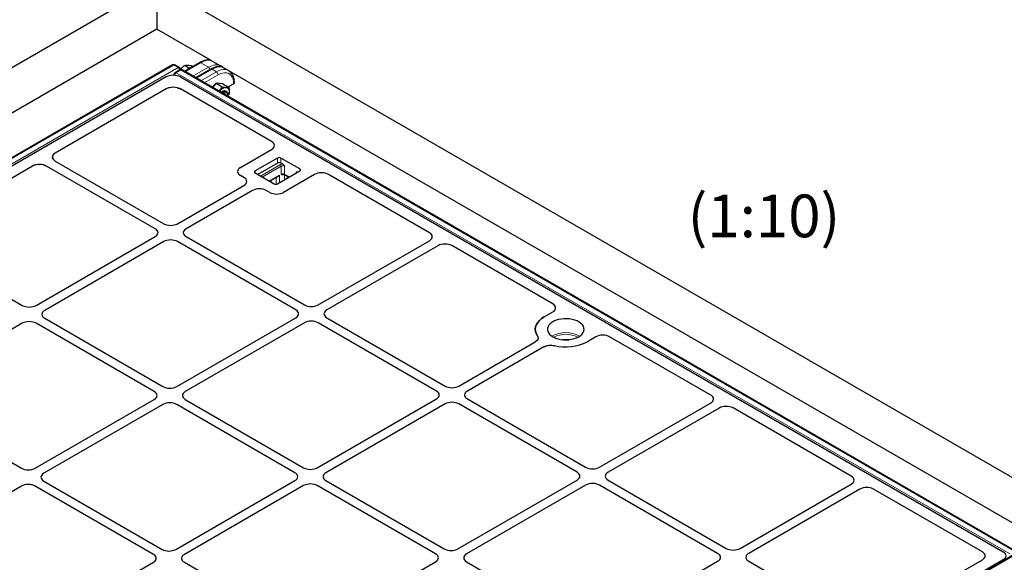
# Model space of a CAD drawing. Units: millimetres. Extents: x 0 to 420, y 0 to 297.
# Drawn here: x 298 to 379, y 153 to 197 of the extents above; entities that cross this region are included whole.
import ezdxf

# ---------------------------------------------------------------- set-up
doc = ezdxf.new("R2010")
doc.units = ezdxf.units.MM
doc.styles.add('SLDTEXTSTYLE0', font='TXT', dxfattribs={"width": 0.605})

msp = doc.modelspace()

# ---------------------------------------------------------------- linework, layer by layer
at = {"color": 7, "linetype": 'Continuous', "lineweight": 25}
for p, q in [((217.545, 147.0982), (309.4689, 200.1647)), ((309.4689, 200.1647), (309.4689, 196.4277)), ((309.4689, 200.1647), (401.3927, 147.0982)), ((309.4689, 196.4277), (229.6761, 150.3643)), ((313.9186, 193.8589), (309.4689, 196.4277)), ((312.9719, 193.6868), (311.7397, 192.9754)), ((314.6512, 193.4415), (313.9507, 193.8458)), ((310.7516, 193.5076), (240.3094, 152.8421)), ((311.3226, 193.2934), (310.9516, 193.5076)), ((311.3413, 193.0899), (310.9621, 192.871)), ((379.845, 153.659), (311.5413, 193.0899)), ((312.0923, 193.2527), (311.7327, 193.4602)), ((312.0923, 193.2527), (311.991, 193.1205)), ((312.2132, 193.2488), (312.0923, 193.2527)), ((312.429, 193.3734), (312.3105, 193.4418)), ((313.8892, 193.1572), (312.657, 192.4459)), ((314.8918, 193.2971), (314.6802, 193.4192)), ((315.3478, 193.0393), (314.9368, 193.2766)), ((382.1803, 154.4523), (315.3742, 193.0186)), ((310.2298, 192.5226), (242.098, 153.1909)), ((310.8677, 192.7451), (310.8472, 192.6606)), ((311.3944, 192.5226), (378.8413, 153.5863)), ((310.2298, 191.5333), (301.138, 186.2847)), ((310.4963, 191.6357), (310.5152, 191.6393)), ((311.1279, 191.6357), (310.8232, 191.6717)), ((311.1279, 191.6357), (311.3944, 191.5333)), ((318.8681, 187.2188), (311.3944, 191.5333)), ((314.3158, 191.9984), (314.0357, 191.65)), ((314.3158, 191.9984), (314.8168, 191.7092)), ((314.5986, 191.9731), (314.3158, 191.9984)), ((314.8815, 191.9478), (314.5986, 191.9731)), ((314.8815, 191.9478), (315.3825, 191.6586)), ((315.1795, 191.3228), (315.1173, 191.3587)), ((315.311, 191.6999), (315.7621, 191.9603)), ((315.2831, 191.0263), (315.2831, 191.0939)), ((315.4163, 191.0996), (315.433, 191.2523)), ((316.3184, 185.0976), (318.8634, 186.5668)), ((300.9036, 185.9545), (300.9064, 185.9791)), ((301.1428, 185.6231), (300.9664, 185.7752)), ((301.1428, 185.6231), (310.0351, 180.4897)), ((319.3598, 185.8736), (317.5213, 184.8123)), ((321.1982, 184.9756), (319.6426, 185.8736)), ((299.2897, 185.2177), (289.5414, 179.5901)), ((299.8617, 185.353), (299.8901, 185.3518)), ((300.1723, 185.3167), (300.4357, 185.2149)), ((309.328, 180.0815), (300.4357, 185.2149)), ((319.3598, 185.4654), (317.7335, 184.5265)), ((319.3598, 183.751), (321.1982, 184.8123)), ((319.785, 185.3832), (319.6426, 185.4654)), ((316.6028, 184.2812), (316.3184, 184.4454)), ((317.5213, 184.649), (319.0769, 183.751)), ((318.6998, 183.9687), (319.432, 184.3914)), ((322.3989, 184.5258), (319.854, 183.0566)), ((319.9638, 184.5112), (320.3203, 184.3055)), ((320.9861, 184.6898), (320.8977, 184.7408)), ((331.8082, 179.7486), (323.5283, 184.5285)), ((311.1649, 180.4897), (316.6028, 183.629)), ((317.3099, 183.2208), (311.872, 180.0815)), ((318.7241, 183.0566), (318.4398, 183.2208)), ((299.5683, 173.7952), (309.328, 179.4293)), ((311.872, 179.4293), (321.5609, 173.836)), ((289.5463, 178.9286), (298.4385, 173.7952)), ((310.0351, 179.0211), (300.2754, 173.387)), ((320.8538, 173.4278), (311.1649, 179.0211)), ((322.6907, 173.836), (331.8034, 179.0966)), ((332.5106, 178.6884), (323.3978, 173.4278)), ((341.9198, 173.9113), (333.64, 178.6912)), ((300.2754, 172.7347), (309.9644, 167.1414)), ((311.0942, 167.1414), (320.8538, 172.7755)), ((323.3978, 172.7755), (333.0868, 167.1823)), ((341.2177, 172.8567), (341.9151, 173.2593)), ((298.4385, 172.3265), (288.6789, 166.6924)), ((309.2573, 166.7332), (299.5683, 172.3265)), ((321.5609, 172.3673), (311.8013, 166.7332)), ((332.3796, 166.7741), (322.6907, 172.3673)), ((345.4506, 171.2183), (344.7532, 170.8157)), ((354.8599, 166.4412), (346.58, 171.221)), ((334.2166, 167.1823), (340.4877, 170.8025)), ((341.1948, 170.3943), (334.9237, 166.7741)), ((288.6789, 166.0402), (298.3678, 160.4469)), ((299.4976, 160.4469), (309.2573, 166.081)), ((309.9644, 165.6728), (300.2047, 160.0387)), ((320.7831, 160.0795), (311.0942, 165.6728)), ((311.8013, 166.081), (321.4902, 160.4877)), ((322.62, 160.4877), (332.3796, 166.1218)), ((333.0868, 165.7136), (323.3271, 160.0795)), ((343.9055, 160.1203), (334.2166, 165.7136)), ((334.9237, 166.1218), (344.6126, 160.5285)), ((345.7424, 160.5285), (354.8551, 165.7892)), ((355.5622, 165.381), (346.4495, 160.1203)), ((366.3857, 159.7875), (356.6917, 165.3837)), ((298.3678, 158.9783), (288.6082, 153.3441)), ((309.1865, 153.385), (299.4976, 158.9783)), ((300.2047, 159.3865), (309.8936, 153.7932)), ((311.0235, 153.7932), (320.7831, 159.4273)), ((321.4902, 159.0191), (311.7306, 153.385)), ((332.3089, 153.4258), (322.62, 159.0191)), ((323.3271, 159.4273), (333.016, 153.834)), ((334.1459, 153.834), (343.9055, 159.4681)), ((344.6126, 159.0599), (334.853, 153.4258)), ((355.4313, 153.4666), (345.7424, 159.0599)), ((346.4495, 159.4681), (356.1384, 153.8748)), ((357.2683, 153.8748), (366.381, 159.1355)), ((367.0881, 158.7273), (357.9754, 153.4666)), ((377.1276, 153.5863), (368.2175, 158.73)), ((379.9976, 153.5328), (309.5553, 112.8673)), ((299.4269, 147.0986), (309.1865, 152.7327)), ((378.8413, 152.9396), (310.6652, 113.5823)), ((311.7306, 152.7327), (321.4195, 147.1394)), ((322.5493, 147.1394), (332.3089, 152.7735)), ((334.853, 152.7735), (344.5419, 147.1803)), ((345.6717, 147.1803), (355.4313, 152.8144)), ((357.9754, 152.8144), (363.2012, 149.7976)), ((369.4196, 148.4898), (377.1276, 152.9396))]:
    msp.add_line(p, q, dxfattribs=at)
at = {"color": 8, "linetype": 'Continuous', "lineweight": 18}
for p, q in [((310.8516, 193.4977), (240.4094, 152.8322)), ((240.7803, 152.6181), (311.2226, 193.2835)), ((311.2226, 193.2835), (310.8516, 193.4977)), ((311.4413, 193.08), (311.0621, 192.8611)), ((379.7451, 153.6491), (311.4413, 193.08)), ((313.0719, 193.6769), (311.7982, 192.9416)), ((312.43, 192.5769), (313.7036, 193.3122)), ((313.9892, 193.1473), (312.7156, 192.412)), ((313.7036, 193.3122), (313.0719, 193.6769)), ((313.0742, 192.205), (314.3479, 192.9403)), ((313.9892, 193.1473), (314.3479, 192.9403)), ((310.8637, 192.7286), (310.7438, 192.6594)), ((311.0621, 192.8611), (379.3658, 153.4302)), ((314.4893, 192.6953), (313.3571, 192.0417)), ((319.3598, 185.4654), (319.3598, 185.8736)), ((319.6426, 185.8736), (319.6426, 185.4654)), ((317.5213, 184.8123), (317.5213, 184.649)), ((317.9633, 184.3939), (319.5896, 185.3327)), ((319.6603, 185.2102), (318.1047, 184.3122)), ((319.6603, 184.557), (319.6603, 185.2102)), ((319.9431, 185.2102), (319.9431, 184.557)), ((321.1982, 184.8123), (321.1982, 184.9756)), ((318.6705, 183.9856), (319.5259, 184.4794)), ((318.8336, 184.046), (318.8336, 183.8914)), ((319.2431, 183.718), (319.2431, 184.2823)), ((319.5259, 184.4794), (319.5259, 183.8469)), ((319.9029, 184.5338), (319.8603, 184.5091)), ((319.921, 184.0749), (319.921, 184.5442)), ((319.9431, 184.557), (320.3496, 184.3224)), ((320.1404, 184.4093), (320.1404, 184.2017)), ((320.8977, 184.6388), (320.8977, 184.7408)), ((380.0976, 153.5229), (309.6553, 112.8574)), ((378.8202, 152.8531), (378.8413, 152.9396))]:
    msp.add_line(p, q, dxfattribs=at)
at = {"color": 8, "linetype": 'Continuous', "lineweight": 18, "flags": 128}
for points in [[(314.3479, 192.9403), (314.5492, 193.0398), (314.7463, 193.1041), (314.9354, 193.1318), (315.1125, 193.1224), (315.274, 193.076), (315.3462, 193.0402)], [(315.7621, 191.9603), (315.7492, 192.162), (315.7106, 192.3446), (315.6471, 192.5045), (315.5601, 192.6383), (315.4512, 192.7433), (315.3228, 192.8175), (315.1774, 192.8592), (315.0181, 192.8677), (314.8479, 192.8428), (314.6705, 192.7849), (314.4893, 192.6953)]]:
    msp.add_lwpolyline(points, dxfattribs=at)
at = {"color": 7, "linetype": 'Continuous', "lineweight": 25, "flags": 128}
for points in [[(314.8087, 191.2037), (314.8445, 191.2369), (314.9402, 191.304), (315.0351, 191.3404), (315.1223, 191.3433), (315.1951, 191.3126), (315.2482, 191.2506), (315.2777, 191.1618), (315.2831, 191.0939)], [(314.914, 191.1429), (314.9548, 191.1753), (315.0427, 191.2223), (315.1257, 191.2368), (315.1965, 191.2174), (315.2488, 191.1659), (315.2779, 191.0869), (315.2813, 190.9874), (315.2736, 190.9353)], [(315.4151, 191.0786), (315.4282, 191.1642), (315.433, 191.2523)], [(340.6645, 171.3), (340.5639, 171.4776), (340.5039, 171.6612), (340.4856, 171.8478), (340.5091, 172.0341), (340.5741, 172.2172), (340.6796, 172.3939), (340.8237, 172.5612), (341.0041, 172.7163), (341.2177, 172.8567)], [(341.2177, 172.8567), (341.0041, 172.7163), (340.8237, 172.5612), (340.6796, 172.3939), (340.5741, 172.2172), (340.5091, 172.0341), (340.4856, 171.8478), (340.5039, 171.6612), (340.5639, 171.4776), (340.6645, 171.3)], [(344.0461, 171.2239), (344.1956, 171.3246), (344.3167, 171.4372), (344.4066, 171.5592), (344.4632, 171.6877), (344.4852, 171.8196), (344.472, 171.952), (344.424, 172.0816), (344.3422, 172.2055), (344.2287, 172.3208), (344.086, 172.4246), (343.9175, 172.5147), (343.7272, 172.5889), (343.5194, 172.6454), (343.2992, 172.683), (343.0716, 172.7007), (342.842, 172.6982), (342.6158, 172.6755), (342.3982, 172.633), (342.1944, 172.5719), (342.0091, 172.4936), (341.8467, 172.3999), (341.711, 172.2929), (341.6052, 172.1753), (341.5317, 172.0497), (341.4923, 171.919), (341.4879, 171.7865), (341.5186, 171.6551), (341.5837, 171.528), (341.6817, 171.4081), (341.8102, 171.2982), (341.9662, 171.2009), (342.1462, 171.1185), (342.3458, 171.053), (342.5604, 171.0058), (342.7849, 170.9781), (343.0142, 170.9705), (343.2428, 170.9831), (343.4654, 171.0158), (343.6767, 171.0677), (343.8718, 171.1376), (344.0461, 171.2239)]]:
    msp.add_lwpolyline(points, dxfattribs=at)
at = {"color": 8, "linetype": 'Continuous', "lineweight": 18}
for centre, radius, start, end in [((313.0134, 193.5961), 0.0997, 54.082255, 114.607286), ((310.7931, 193.4169), 0.0997, 54.082255, 114.607286), ((310.91, 193.4176), 0.0991, 65.2021, 126.108358), ((311.0038, 192.7829), 0.0975, 53.32187, 115.367672), ((311.2807, 193.2065), 0.0965, 64.269675, 127.040784), ((311.0544, 193.0222), 0.3108, 14.047152, 57.248878), ((311.3831, 193.0019), 0.0975, 53.32187, 115.367672), ((311.4994, 193.003), 0.0965, 64.269675, 127.040784), ((313.5355, 193.0508), 0.3108, 14.175546, 57.247568), ((313.9307, 193.0661), 0.1001, 54.210835, 114.478706), ((314.1823, 192.6813), 0.3074, 2.605478, 57.394522), ((310.964, 192.732), 0.0972, 172.279128, 229.346973), ((311.2329, 192.5978), 0.3139, 122.970055, 169.194218), ((314.6934, 191.7333), 0.2498, 62.187182, 102.454369), ((315.7206, 192.0519), 0.1006, 294.376029, 354.28948), ((319.7905, 184.9582), 0.425, 90.737437, 118.214582), ((319.5068, 185.2032), 0.1537, 2.605478, 57.394522), ((319.8017, 184.9373), 0.3074, 62.609672, 117.390328), ((319.8017, 184.2841), 0.3074, 62.609672, 117.390328), ((319.9092, 184.5146), 0.0492, 124.615592, 186.335134), ((319.9921, 184.5516), 0.0493, 173.701152, 234.986667), ((342.9855, 169.3164), 2.2506, 59.956543, 120.043457), ((342.9855, 169.2929), 2.1337, 62.433974, 117.566026), ((342.9855, 169.8501), 1.1659, 76.637545, 103.362455)]:
    msp.add_arc(centre, radius, start, end, dxfattribs=at)
at = {"color": 7, "linetype": 'Continuous', "lineweight": 25}
for centre, radius, start, end in [((310.8516, 193.3344), 0.2, 60.002688, 119.997312), ((311.0621, 192.6978), 0.2, 119.997312, 166.319636), ((311.2226, 193.1202), 0.2, 0, 60.002688), ((311.4413, 192.9167), 0.2, 60.002688, 119.997312), ((311.2226, 193.1202), 0.2, 358.744253, 0), ((314.8572, 190.9835), 1.1062, 124.192994, 141.345956), ((314.5206, 191.6657), 0.3334, 64.814744, 104.96622), ((315.1939, 190.9258), 0.7302, 93.429538, 146.565085), ((315.0161, 191.0369), 0.3373, 72.547523, 143.065149), ((315.0858, 191.3088), 0.3518, 350.748121, 79.453222), ((315.7206, 192.0519), 0.1006, 294.374658, 354.305201), ((319.5012, 185.6007), 0.3074, 62.609672, 117.390328), ((317.5523, 184.7307), 0.0873, 110.783421, 249.216579), ((319.5012, 185.1924), 0.3074, 62.609672, 117.390328), ((321.1673, 184.8939), 0.0873, 290.783421, 69.216579), ((320.8526, 184.6449), 0.106, 14.778021, 64.78996), ((319.2183, 184.0239), 0.3074, 242.609672, 297.390328), ((342.9754, 174.2828), 3.8964, 256.36052, 297.148024), ((342.9782, 174.2588), 3.8737, 256.235787, 297.272758)]:
    msp.add_arc(centre, radius, start, end, dxfattribs=at)
at = {"color": 8, "linetype": 'Continuous', "lineweight": 18}
for centre, major_axis, ratio, start_param, end_param in [((312.6583, 192.2825), (1.3444, 1.5259), 0.3951336, 0.079392, 0.8647089), ((313.5247, 191.7824), (1.1678, 1.6324), 0.5007887, 0.0488983, 0.8342104), ((313.8104, 191.6175), (1.1678, 1.6324), 0.5007887, 0.0488935, 0.8342104)]:
    msp.add_ellipse(centre, major_axis=major_axis, ratio=ratio, start_param=start_param, end_param=end_param, dxfattribs=at)
at = {"color": 7, "linetype": 'Continuous', "lineweight": 25}
for centre, major_axis, ratio, start_param, end_param in [((310.8121, 192.1992), (0.8156, 0), 0.5662124, 0.775713, 2.3658797), ((310.8121, 191.2099), (0.8156, 0), 0.5662124, 0.775713, 2.3658797), ((310.8121, 191.2099), (0.8156, 0), 0.5662124, 1.5572244, 1.5707963), ((318.2928, 186.8914), (0.8074, 0.0058), 0.5730582, 5.4931438, 7.0566563), ((318.2928, 186.8914), (0.8074, 0.0058), 0.5730582, 5.4931438, 7.0566563), ((301.7051, 185.9525), (0.8015, -0.0059), 0.5814663, 2.3610827, 3.9391629), ((299.8651, 184.8903), (0.8074, -0.0058), 0.5730582, 0.7900415, 2.3681217), ((316.8864, 184.7715), (0.8022, 0), 0.5757087, 2.357564, 3.9256213), ((316.8864, 184.7715), (0.8022, 0), 0.5757087, 2.357564, 3.9256213), ((316.0348, 183.9551), (0.8022, 0), 0.5757087, 5.4991567, 7.0672139), ((316.0348, 183.9551), (0.8022, 0), 0.5757087, 5.4991567, 7.0672139), ((322.9612, 184.1963), (0.8015, 0.0059), 0.5814663, 0.7805099, 2.3440224), ((322.9612, 184.1963), (0.8015, 0.0059), 0.5814663, 0.7805099, 2.3440224), ((317.8748, 182.8929), (0.8, 0), 0.5788711, 0.7867677, 2.354825), ((317.8748, 182.8929), (0.8, 0), 0.5788711, 0.7867677, 2.354825), ((319.2891, 183.3845), (0.8, 0), 0.5788711, 3.9283603, 5.4964176), ((319.2891, 183.3845), (0.8, 0), 0.5788711, 3.9283603, 5.4964176), ((308.7599, 179.7554), (0.8022, 0), 0.5757087, 5.4991567, 7.0672139), ((308.7599, 179.7554), (0.8022, 0), 0.5757087, 5.4991567, 7.0672139), ((310.6, 180.8176), (0.8, 0), 0.5788711, 3.9283603, 5.4964176), ((310.6, 180.8176), (0.8, 0), 0.5788711, 3.9283603, 5.4964176), ((312.44, 179.7554), (0.8022, 0), 0.5757087, 2.357564, 3.9256213), ((312.44, 179.7554), (0.8022, 0), 0.5757087, 2.357564, 3.9256213), ((310.6, 178.6932), (0.8, 0), 0.5788711, 0.7867677, 2.354825), ((310.6, 178.6932), (0.8, 0), 0.5788711, 0.7867677, 2.354825), ((331.2328, 179.4213), (0.8074, 0.0058), 0.5730582, 5.4931438, 7.0566563), ((331.2328, 179.4213), (0.8074, 0.0058), 0.5730582, 5.4931438, 7.0566563), ((333.0729, 178.359), (0.8015, 0.0059), 0.5814663, 0.7805099, 2.3440224), ((333.0729, 178.359), (0.8015, 0.0059), 0.5814663, 0.7805099, 2.3440224), ((299.0034, 174.1231), (0.8, 0), 0.5788711, 3.9283603, 5.4964176), ((299.0034, 174.1231), (0.8, 0), 0.5788711, 3.9283603, 5.4964176), ((322.1258, 174.1639), (0.8, 0), 0.5788711, 3.9283603, 5.4964176), ((322.1258, 174.1639), (0.8, 0), 0.5788711, 3.9283603, 5.4964176), ((341.3445, 173.5839), (0.8074, 0.0058), 0.5730582, 5.4931438, 7.0566563), ((341.3445, 173.5839), (0.8074, 0.0058), 0.5730582, 5.4931438, 7.0566563), ((300.8435, 173.0608), (0.8022, 0), 0.5757087, 2.357564, 3.9256213), ((300.8435, 173.0608), (0.8022, 0), 0.5757087, 2.357564, 3.9256213), ((320.2858, 173.1017), (0.8022, 0), 0.5757087, 5.4991567, 7.0672139), ((320.2858, 173.1017), (0.8022, 0), 0.5757087, 5.4991567, 7.0672139), ((323.9659, 173.1017), (0.8022, 0), 0.5757087, 2.357564, 3.9256213), ((323.9659, 173.1017), (0.8022, 0), 0.5757087, 2.357564, 3.9256213), ((299.0034, 171.9986), (0.8, 0), 0.5788711, 0.7867677, 2.354825), ((299.0034, 171.9986), (0.8, 0), 0.5788711, 0.7867677, 2.354825), ((322.1258, 172.0394), (0.8, 0), 0.5788711, 0.7867677, 2.354825), ((322.1258, 172.0394), (0.8, 0), 0.5788711, 0.7867677, 2.354825), ((346.0129, 170.8889), (0.8015, 0.0059), 0.5814663, 0.7805099, 2.3440224), ((346.0129, 170.8889), (0.8015, 0.0059), 0.5814663, 0.7805099, 2.3440224), ((310.5293, 167.4693), (0.8, 0), 0.5788711, 3.9283603, 5.4964176), ((310.5293, 167.4693), (0.8, 0), 0.5788711, 3.9283603, 5.4964176), ((333.6517, 167.5102), (0.8, 0), 0.5788711, 3.9283603, 5.4964176), ((333.6517, 167.5102), (0.8, 0), 0.5788711, 3.9283603, 5.4964176), ((308.6892, 166.4071), (0.8022, 0), 0.5757087, 5.4991567, 7.0672139), ((308.6892, 166.4071), (0.8022, 0), 0.5757087, 5.4991567, 7.0672139), ((312.3693, 166.4071), (0.8022, 0), 0.5757087, 2.357564, 3.9256213), ((312.3693, 166.4071), (0.8022, 0), 0.5757087, 2.357564, 3.9256213), ((331.8116, 166.4479), (0.8022, 0), 0.5757087, 5.4991567, 7.0672139), ((331.8116, 166.4479), (0.8022, 0), 0.5757087, 5.4991567, 7.0672139), ((335.4917, 166.4479), (0.8022, 0), 0.5757087, 2.357564, 3.9256213), ((335.4917, 166.4479), (0.8022, 0), 0.5757087, 2.357564, 3.9256213), ((354.2845, 166.1138), (0.8074, 0.0058), 0.5730582, 5.4931438, 7.0566563), ((354.2845, 166.1138), (0.8074, 0.0058), 0.5730582, 5.4931438, 7.0566563), ((310.5293, 165.3449), (0.8, 0), 0.5788711, 0.7867677, 2.354825), ((310.5293, 165.3449), (0.8, 0), 0.5788711, 0.7867677, 2.354825), ((333.6517, 165.3857), (0.8, 0), 0.5788711, 0.7867677, 2.354825), ((333.6517, 165.3857), (0.8, 0), 0.5788711, 0.7867677, 2.354825), ((356.1245, 165.0516), (0.8015, 0.0059), 0.5814663, 0.7805099, 2.3440224), ((356.1245, 165.0516), (0.8015, 0.0059), 0.5814663, 0.7805099, 2.3440224), ((298.9327, 160.7748), (0.8, 0), 0.5788711, 3.9283603, 5.4964176), ((298.9327, 160.7748), (0.8, 0), 0.5788711, 3.9283603, 5.4964176), ((300.7727, 159.7126), (0.8022, 0), 0.5757087, 2.357564, 3.9256213), ((300.7727, 159.7126), (0.8022, 0), 0.5757087, 2.357564, 3.9256213), ((320.2151, 159.7534), (0.8022, 0), 0.5757087, 5.4991567, 7.0672139), ((320.2151, 159.7534), (0.8022, 0), 0.5757087, 5.4991567, 7.0672139), ((322.0551, 160.8156), (0.8, 0), 0.5788711, 3.9283603, 5.4964176), ((322.0551, 160.8156), (0.8, 0), 0.5788711, 3.9283603, 5.4964176), ((323.8951, 159.7534), (0.8022, 0), 0.5757087, 2.357564, 3.9256213), ((323.8951, 159.7534), (0.8022, 0), 0.5757087, 2.357564, 3.9256213), ((343.3375, 159.7942), (0.8022, 0), 0.5757087, 5.4991567, 7.0672139), ((343.3375, 159.7942), (0.8022, 0), 0.5757087, 5.4991567, 7.0672139), ((345.1775, 160.8564), (0.8, 0), 0.5788711, 3.9283603, 5.4964176), ((345.1775, 160.8564), (0.8, 0), 0.5788711, 3.9283603, 5.4964176), ((347.0175, 159.7942), (0.8022, 0), 0.5757087, 2.357564, 3.9256213), ((347.0175, 159.7942), (0.8022, 0), 0.5757087, 2.357564, 3.9256213), ((365.8103, 159.4601), (0.8074, 0.0058), 0.5730582, 5.4931438, 7.0566563), ((365.8103, 159.4601), (0.8074, 0.0058), 0.5730582, 5.4931438, 7.0566563), ((298.9327, 158.6503), (0.8, 0), 0.5788711, 0.7867677, 2.354825), ((298.9327, 158.6503), (0.8, 0), 0.5788711, 0.7867677, 2.354825), ((322.0551, 158.6912), (0.8, 0), 0.5788711, 0.7867677, 2.354825), ((322.0551, 158.6912), (0.8, 0), 0.5788711, 0.7867677, 2.354825), ((345.1775, 158.732), (0.8, 0), 0.5788711, 0.7867677, 2.354825), ((345.1775, 158.732), (0.8, 0), 0.5788711, 0.7867677, 2.354825), ((367.6504, 158.3978), (0.8015, 0.0059), 0.5814663, 0.7805099, 2.3440224), ((367.6504, 158.3978), (0.8015, 0.0059), 0.5814663, 0.7805099, 2.3440224), ((308.6185, 153.0588), (0.8022, 0), 0.5757087, 5.4991567, 7.0672139), ((308.6185, 153.0588), (0.8022, 0), 0.5757087, 5.4991567, 7.0672139), ((310.4586, 154.1211), (0.8, 0), 0.5788711, 3.9283603, 5.4964176), ((310.4586, 154.1211), (0.8, 0), 0.5788711, 3.9283603, 5.4964176), ((312.2986, 153.0588), (0.8022, 0), 0.5757087, 2.357564, 3.9256213), ((312.2986, 153.0588), (0.8022, 0), 0.5757087, 2.357564, 3.9256213), ((331.7409, 153.0997), (0.8022, 0), 0.5757087, 5.4991567, 7.0672139), ((331.7409, 153.0997), (0.8022, 0), 0.5757087, 5.4991567, 7.0672139), ((333.581, 154.1619), (0.8, 0), 0.5788711, 3.9283603, 5.4964176), ((333.581, 154.1619), (0.8, 0), 0.5788711, 3.9283603, 5.4964176), ((335.421, 153.0997), (0.8022, 0), 0.5757087, 2.357564, 3.9256213), ((335.421, 153.0997), (0.8022, 0), 0.5757087, 2.357564, 3.9256213), ((354.8633, 153.1405), (0.8022, 0), 0.5757087, 5.4991567, 7.0672139), ((354.8633, 153.1405), (0.8022, 0), 0.5757087, 5.4991567, 7.0672139), ((356.7033, 154.2027), (0.8, 0), 0.5788711, 3.9283603, 5.4964176), ((356.7033, 154.2027), (0.8, 0), 0.5788711, 3.9283603, 5.4964176), ((358.5434, 153.1405), (0.8022, 0), 0.5757087, 2.357564, 3.9256213), ((358.5434, 153.1405), (0.8022, 0), 0.5757087, 2.357564, 3.9256213), ((376.5452, 153.2629), (0.8156, 0), 0.5662124, 5.5074723, 7.0588983), ((376.5452, 153.2629), (0.8156, 0), 0.5662124, 5.5074723, 7.0588983), ((378.259, 153.2629), (0.8156, 0), 0.5662124, 5.5074723, 7.0588983)]:
    msp.add_ellipse(centre, major_axis=major_axis, ratio=ratio, start_param=start_param, end_param=end_param, dxfattribs=at)
for points, knots in [([(313.9464, 193.8443), (313.9242, 193.8571), (313.8672, 193.89), (313.7597, 193.9134), (313.6279, 193.9195), (313.4807, 193.8995), (313.319, 193.8533), (313.1485, 193.7836), (313.0298, 193.7185), (312.9719, 193.6868)], [0, 0, 0, 0, 0.0858247, 0.2204673, 0.3628259, 0.5164868, 0.6790337, 0.8435295, 1, 1, 1, 1]), ([(311.4058, 193.1289), (311.4124, 193.1375), (311.4625, 193.2019), (311.5671, 193.3175), (311.6772, 193.4124), (311.7327, 193.4602)], [0, 0, 0, 0, 0.0700858, 0.5307822, 1, 1, 1, 1]), ([(311.7327, 193.4602), (311.7655, 193.4669), (311.8317, 193.4803), (311.9243, 193.4802), (311.9711, 193.4802)], [0, 0, 0, 0, 0.495458, 1, 1, 1, 1]), ([(311.9711, 193.4802), (311.978, 193.4799), (312.0303, 193.478), (312.1391, 193.4685), (312.253, 193.4508), (312.3105, 193.4418)], [0, 0, 0, 0, 0.07008577, 0.53078223, 1, 1, 1, 1]), ([(314.9358, 193.2755), (314.932, 193.2782), (314.8899, 193.3084), (314.7933, 193.3411), (314.6499, 193.3705), (314.4937, 193.3701), (314.3273, 193.3431), (314.1514, 193.2876), (314.0039, 193.2214), (313.9159, 193.1721), (313.8892, 193.1572)], [0, 0, 0, 0, 0.0143059, 0.157947, 0.3024241, 0.4513364, 0.606292, 0.7664044, 0.9292513, 1, 1, 1, 1]), ([(314.7783, 193.3409), (314.7711, 193.3494), (314.7357, 193.3908), (314.6882, 193.4183), (314.6504, 193.4402)], [0, 0, 0, 0, 0.20507, 1, 1, 1, 1]), ([(315.8207, 192.0419), (315.82, 192.0798), (315.818, 192.189), (315.7956, 192.3603), (315.745, 192.548), (315.6691, 192.716), (315.5693, 192.8592), (315.4608, 192.9689), (315.3789, 193.0173), (315.3445, 193.0376)], [0, 0, 0, 0, 0.0867139, 0.2502166, 0.4136985, 0.5755189, 0.7340069, 0.8881468, 1, 1, 1, 1]), ([(310.4963, 191.6357), (310.4535, 191.6242), (310.3557, 191.5981), (310.2751, 191.5566), (310.2298, 191.5333)], [0, 0, 0, 0, 0.4376882, 1, 1, 1, 1]), ([(314.5845, 191.3281), (314.5911, 191.3365), (314.6414, 191.3999), (314.7261, 191.5254), (314.7864, 191.6475), (314.8168, 191.7092)], [0, 0, 0, 0, 0.0700858, 0.5307822, 1, 1, 1, 1]), ([(314.8168, 191.7092), (314.8769, 191.6969), (314.9981, 191.6722), (315.0992, 191.6606), (315.1502, 191.6547)], [0, 0, 0, 0, 0.495458, 1, 1, 1, 1]), ([(315.1502, 191.6547), (315.1568, 191.6541), (315.2071, 191.6499), (315.2918, 191.6477), (315.3521, 191.6549), (315.3825, 191.6586)], [0, 0, 0, 0, 0.0700858, 0.5307822, 1, 1, 1, 1]), ([(315.433, 191.2523), (315.4323, 191.287), (315.4295, 191.4163), (315.4023, 191.5562), (315.3825, 191.6586)], [0, 0, 0, 0, 0.2686336, 1, 1, 1, 1]), ([(300.9664, 185.7752), (300.9487, 185.8038), (300.9246, 185.8428), (300.9071, 185.9038), (300.905, 185.9346), (300.9036, 185.9545)], [0, 0, 0, 0, 0.4982722, 0.6777153, 1, 1, 1, 1]), ([(301.138, 186.2847), (301.0798, 186.2447), (301.0113, 186.1977), (300.97, 186.1418), (300.9638, 186.1335)], [0, 0, 0, 0, 0.8513424, 1, 1, 1, 1]), ([(299.5516, 185.3182), (299.5077, 185.3064), (299.4116, 185.2807), (299.3326, 185.2398), (299.2897, 185.2177)], [0, 0, 0, 0, 0.4572012, 1, 1, 1, 1]), ([(319.785, 185.3832), (319.8016, 185.3713), (319.8543, 185.3336), (319.904, 185.2645), (319.9382, 185.217), (319.943, 185.2105), (319.9431, 185.2102)], [0, 0, 0, 0, 0.28311642, 0.90121032, 0.99639509, 1, 1, 1, 1]), ([(319.5259, 184.4794), (319.5258, 184.4792), (319.5186, 184.4692), (319.4928, 184.438), (319.4618, 184.4049), (319.4337, 184.393), (319.4316, 184.3922)], [0, 0, 0, 0, 0.0069005, 0.287731, 0.9473144, 1, 1, 1, 1]), ([(319.8469, 184.5444), (319.8555, 184.5439), (319.8898, 184.5419), (319.9312, 184.528), (319.9557, 184.5154), (319.9638, 184.5112)], [0, 0, 0, 0, 0.1846281, 0.7293469, 1, 1, 1, 1]), ([(340.6645, 171.3), (340.6872, 171.257), (340.7328, 171.1711), (340.7154, 171.0351), (340.6389, 170.9059), (340.5381, 170.837), (340.4877, 170.8025)], [0, 0, 0, 0, 0.2495189, 0.4992583, 0.7491385, 1, 1, 1, 1]), ([(340.6645, 171.3), (340.6897, 171.2499), (340.7401, 171.1497), (340.7006, 170.9925), (340.6033, 170.8758), (340.5153, 170.82), (340.4877, 170.8025)], [0, 0, 0, 0, 0.289191, 0.5783914, 0.8674055, 1, 1, 1, 1]), ([(341.1948, 170.3943), (341.2542, 170.4233), (341.3732, 170.4813), (341.5965, 170.5256), (341.8323, 170.5359), (341.9817, 170.5095), (342.0565, 170.4963)], [0, 0, 0, 0, 0.2495189, 0.4992583, 0.7491385, 1, 1, 1, 1]), ([(341.1948, 170.3943), (341.2646, 170.4274), (341.4042, 170.4936), (341.6702, 170.5345), (341.8943, 170.5289), (342.0177, 170.5041), (342.0565, 170.4963)], [0, 0, 0, 0, 0.289191, 0.5783915, 0.8674055, 1, 1, 1, 1])]:
    msp.add_open_spline(points, degree=3, knots=knots, dxfattribs=at)
at = {"color": 8, "linetype": 'Continuous', "lineweight": 18}
for points, knots in [([(319.6603, 184.557), (319.6605, 184.557), (319.6707, 184.5587), (319.692, 184.561), (319.7494, 184.5621), (319.8032, 184.5499), (319.844, 184.5469), (319.847, 184.5466)], [0, 0, 0, 0, 0.0041223, 0.2026945, 0.3929643, 0.9548571, 1, 1, 1, 1]), ([(319.8603, 184.5091), (319.8423, 184.5008), (319.8055, 184.4839), (319.7449, 184.4867), (319.7043, 184.5128), (319.6756, 184.5408), (319.6655, 184.5515), (319.6604, 184.5569), (319.6603, 184.557)], [0, 0, 0, 0, 0.21090126, 0.43121138, 0.79390337, 0.89567158, 0.99751859, 1, 1, 1, 1])]:
    msp.add_open_spline(points, degree=3, knots=knots, dxfattribs=at)

# ---------------------------------------------------------------- texts
at = {"color": 7, "linetype": 'Continuous', "lineweight": 0, "insert": (359.2268, 182.8795), "char_height": 3.5, "attachment_point": 2, "style": 'SLDTEXTSTYLE0'}
msp.add_mtext('(1:10)', dxfattribs=at)

doc.saveas('drawing.dxf')
